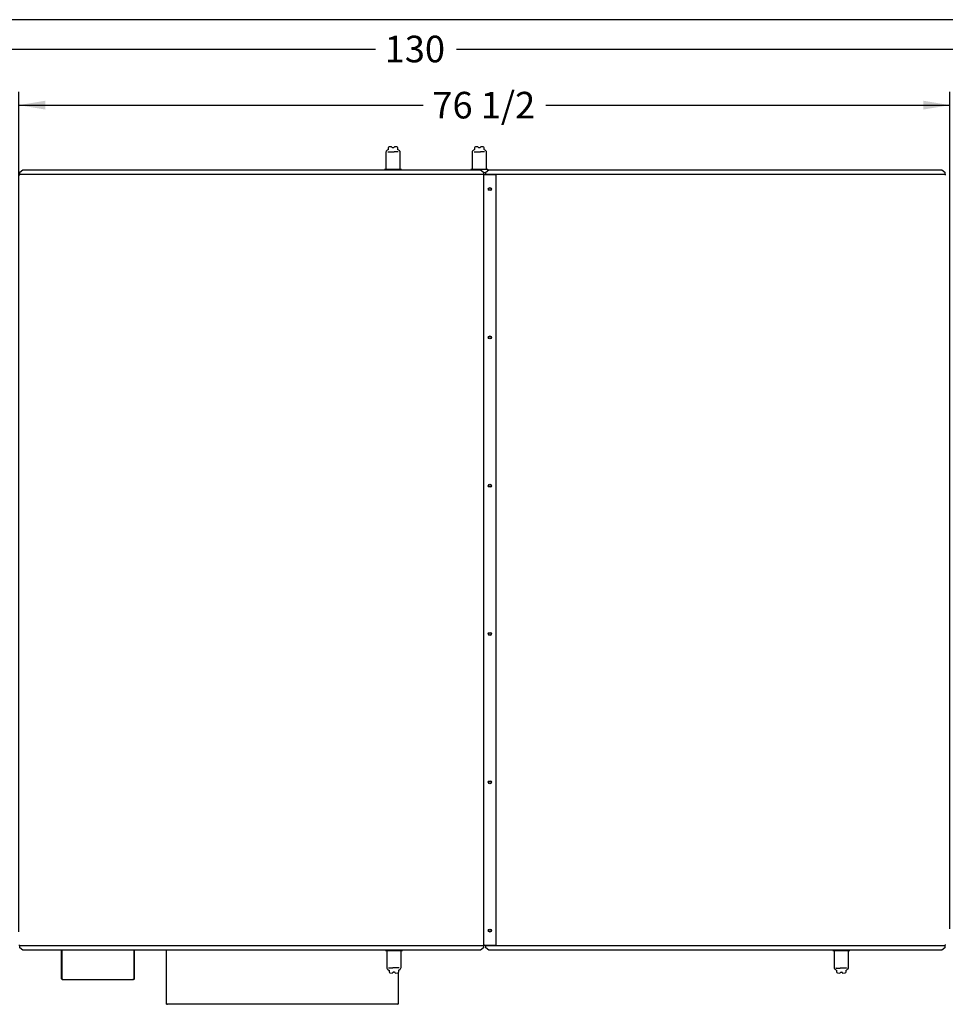
# Paper-space layout 'Layout1' of a CAD drawing. Units: inches. Extents: x 0 to 16.7, y -0.9 to 10.7.
# Drawn here: x 9.2 to 13.3, y 6.2 to 10.7 of the extents above; entities that cross this region are included whole.
import ezdxf
from ezdxf.enums import TextEntityAlignment as Align

# ---------------------------------------------------------------- set-up
doc = ezdxf.new("R2010")
doc.units = ezdxf.units.IN
doc.header["$MEASUREMENT"] = 0
for name, color, linetype in [('0122Y-0076_(RH)', 7, 'Continuous'), ('0122Y-0077_(RH)', 7, 'Continuous'), ('0122Y-0078_(LH)', 7, 'Continuous'), ('0510F-3055_TOP_P', 7, 'Continuous'), ('0510F-3145_TOP_P', 7, 'Continuous'), ('0703F-11182', 7, 'Continuous'), ('0719F-1600_MESH_', 7, 'Continuous'), ('Default', 7, 'Continuous')]:
    doc.layers.add(name, color=color, linetype=linetype)
doc.styles.add('SEACAD_Arial', font='arial.ttf')
doc.dimstyles.new('HORIZ', dxfattribs={"dimtxt": 0.12, "dimasz": 0.12, "dimexe": 0.06, "dimexo": 0.06, "dimgap": 0.03, "dimtad": 0, "dimtih": 1, "dimtoh": 1, "dimdec": 3, "dimlfac": 18.181818, "dimzin": 4, "dimdsep": 46, "dimlunit": 5, "dimtxsty": 'SEACAD_Arial', "dimblk1": '_SE_FILLED', "dimblk2": '_SE_FILLED', "dimsah": 1, "dimcen": 0.06, "dimadec": 0, "dimazin": 0, "dimtfac": 0.8, "dimtdec": 0, "dimtofl": 0, "dimtmove": 0, "dimatfit": 3, "dimfxl": 1, "dimfrac": 2, "dimtolj": 1, "dimtzin": 4, "dimarcsym": 0})

# ---------------------------------------------------------------- blocks, each defined once
blk = doc.blocks.new('SE4')
at = {"layer": '0122Y-0076_(RH)', "color": 7, "linetype": 'Continuous'}
for p, q in [((12.835, 6.4626), (12.8367, 6.4592)), ((12.91, 6.4592), (12.8367, 6.4592)), ((12.8409, 6.4592), (12.8409, 6.3828)), ((12.9058, 6.3828), (12.9058, 6.4592)), ((12.91, 6.4592), (12.9117, 6.4626)), ((12.8435, 6.3771), (12.8467, 6.3741)), ((12.8467, 6.3741), (12.8503, 6.3718)), ((12.8505, 6.3815), (12.8681, 6.3815)), ((12.8517, 6.3723), (12.8517, 6.3636)), ((12.8557, 6.3593), (12.8661, 6.3583)), ((12.8786, 6.3815), (12.8681, 6.3815)), ((12.8962, 6.3815), (12.8786, 6.3815)), ((12.8806, 6.3583), (12.8911, 6.3593)), ((12.895, 6.3636), (12.895, 6.3707)), ((12.8973, 6.3818), (12.8962, 6.3815)), ((12.8964, 6.3718), (12.9, 6.3741)), ((12.9, 6.3741), (12.9032, 6.3771))]:
    blk.add_line(p, q, dxfattribs=at)
for centre, radius, start, end in [((12.849, 6.3831), 0.00809, 182.225, 227.2945), ((12.8505, 6.384), 0.00247, 244.7315, 269.5091), ((12.856, 6.3636), 0.00433, 180, 265), ((12.8662, 6.3594), 0.00108, 265, 333.9253), ((12.8704, 6.3574), 0.00357, 118.6174, 153.7657), ((12.8723, 6.3558), 0.00615, 104.5123, 130.4395), ((12.8734, 6.3522), 0.00991, 74.85, 105.15), ((12.8744, 6.3559), 0.00613, 49.5333, 75.5149), ((12.8764, 6.3574), 0.00357, 26.2343, 61.3826), ((12.8805, 6.3594), 0.00108, 206.0747, 275), ((12.8907, 6.3636), 0.00433, 275, 0), ((12.8978, 6.3831), 0.00809, 312.7055, 357.775)]:
    blk.add_arc(centre, radius, start, end, dxfattribs=at)
for centre, major_axis, start_param, end_param in [((12.8465, 6.3802), (0.00303, 0.00309), 2.982137, 3.141493), ((12.9002, 6.3802), (-0.00303, 0.00309), 3.141692, 3.301049)]:
    blk.add_ellipse(centre, major_axis=major_axis, ratio=0.915106, start_param=start_param, end_param=end_param, dxfattribs=at)
for points in [[(12.8503, 6.3718), (12.8513, 6.3712), (12.8518, 6.3709), (12.8519, 6.371)], [(12.8948, 6.371), (12.8949, 6.3709), (12.8955, 6.3712), (12.8964, 6.3718)]]:
    blk.add_open_spline(points, degree=3, dxfattribs=at)
at = {"layer": '0122Y-0077_(RH)', "color": 7, "linetype": 'Continuous'}
for p, q in [((11.2069, 10.0653), (11.2069, 9.9889)), ((11.2127, 10.074), (11.2095, 10.0709)), ((11.2164, 10.0763), (11.2127, 10.074)), ((11.2155, 10.0663), (11.2165, 10.0665)), ((11.2165, 10.0665), (11.2341, 10.0665)), ((11.2177, 10.0845), (11.2177, 10.0773)), ((11.2321, 10.0897), (11.2217, 10.0888)), ((11.2341, 10.0665), (11.2447, 10.0665)), ((11.2622, 10.0665), (11.2447, 10.0665)), ((11.2571, 10.0888), (11.2467, 10.0897)), ((11.261, 10.0773), (11.261, 10.0845)), ((11.266, 10.074), (11.2624, 10.0763)), ((11.2693, 10.0709), (11.266, 10.074)), ((11.2719, 9.9889), (11.2719, 10.0653)), ((11.2027, 9.9889), (11.201, 9.9855)), ((11.2027, 9.9889), (11.276, 9.9889)), ((11.2682, 9.9716), (11.2576, 9.9716)), ((11.2682, 9.9629), (11.2576, 9.9629)), ((11.2788, 9.9834), (11.276, 9.9889)), ((10.8156, 6.4626), (10.817, 6.4597)), ((10.8903, 6.4597), (10.817, 6.4597)), ((10.8212, 6.4597), (10.8212, 6.3834)), ((10.8862, 6.3834), (10.8862, 6.4597)), ((10.8903, 6.4597), (10.8918, 6.4626)), ((10.8238, 6.3777), (10.827, 6.3747)), ((10.827, 6.3747), (10.8307, 6.3723)), ((10.8308, 6.3821), (10.8484, 6.3821)), ((10.832, 6.3713), (10.832, 6.3642)), ((10.836, 6.3598), (10.8464, 6.3589)), ((10.859, 6.3821), (10.8484, 6.3821)), ((10.8765, 6.3821), (10.859, 6.3821)), ((10.8609, 6.3589), (10.8714, 6.3598)), ((10.8753, 6.3642), (10.8753, 6.3729)), ((10.8776, 6.3824), (10.8765, 6.3821)), ((10.8767, 6.3723), (10.8803, 6.3747)), ((10.8803, 6.3747), (10.8836, 6.3777))]:
    blk.add_line(p, q, dxfattribs=at)
for centre, radius, start, end in [((11.215, 10.065), 0.00809, 132.7055, 177.775), ((11.2221, 10.0845), 0.00433, 95, 180), ((11.2322, 10.0886), 0.00108, 26.0747, 95), ((11.2364, 10.0907), 0.00357, 206.2343, 241.3826), ((11.2383, 10.0922), 0.00613, 229.5333, 255.5149), ((11.2394, 10.0958), 0.00991, 254.85, 285.15), ((11.2404, 10.0922), 0.00615, 284.5123, 310.4395), ((11.2424, 10.0907), 0.00357, 298.6174, 333.7657), ((11.2466, 10.0886), 0.00108, 85, 153.9253), ((11.2567, 10.0845), 0.00433, 0, 85), ((11.2622, 10.064), 0.00247, 64.7315, 89.5091), ((11.2638, 10.065), 0.00809, 2.225, 47.2945), ((10.8293, 6.3836), 0.00809, 182.225, 227.2945), ((10.8308, 6.3846), 0.00247, 244.7315, 269.5091), ((10.8364, 6.3642), 0.00433, 180, 265), ((10.8465, 6.36), 0.00108, 265, 333.9253), ((10.8507, 6.358), 0.00357, 118.6174, 153.7657), ((10.8526, 6.3564), 0.00615, 104.5123, 130.4395), ((10.8537, 6.3528), 0.00991, 74.85, 105.15), ((10.8547, 6.3564), 0.00613, 49.5333, 75.5149), ((10.8567, 6.358), 0.00357, 26.2343, 61.3826), ((10.8609, 6.36), 0.00108, 206.0747, 275), ((10.871, 6.3642), 0.00433, 275, 0), ((10.8781, 6.3836), 0.00809, 312.7055, 357.775)]:
    blk.add_arc(centre, radius, start, end, dxfattribs=at)
for centre, major_axis, start_param, end_param in [((11.2125, 10.0678), (0.00303, -0.00309), 3.141692, 3.301049), ((11.2662, 10.0678), (-0.00303, -0.00309), 2.982137, 3.141493), ((10.8268, 6.3808), (0.00303, 0.00309), 2.982137, 3.141493), ((10.8805, 6.3808), (-0.00303, 0.00309), 3.141692, 3.301049)]:
    blk.add_ellipse(centre, major_axis=major_axis, ratio=0.915106, start_param=start_param, end_param=end_param, dxfattribs=at)
for points in [[(11.218, 10.0771), (11.2178, 10.0771), (11.2173, 10.0769), (11.2164, 10.0763)], [(11.2624, 10.0763), (11.2615, 10.0769), (11.261, 10.0771), (11.2608, 10.077)], [(10.8307, 6.3723), (10.8316, 6.3718), (10.8321, 6.3715), (10.8323, 6.3716)], [(10.8751, 6.3716), (10.8752, 6.3715), (10.8758, 6.3718), (10.8767, 6.3723)]]:
    blk.add_open_spline(points, degree=3, dxfattribs=at)
at = {"layer": '0122Y-0078_(LH)', "color": 7, "linetype": 'Continuous'}
for p, q in [((10.8173, 10.0653), (10.8173, 9.9889)), ((10.8231, 10.074), (10.8199, 10.0709)), ((10.8267, 10.0763), (10.8231, 10.074)), ((10.8259, 10.0663), (10.8269, 10.0665)), ((10.8269, 10.0665), (10.8445, 10.0665)), ((10.8281, 10.0845), (10.8281, 10.0757)), ((10.8425, 10.0897), (10.8321, 10.0888)), ((10.8445, 10.0665), (10.8551, 10.0665)), ((10.8726, 10.0665), (10.8551, 10.0665)), ((10.8675, 10.0888), (10.857, 10.0897)), ((10.8714, 10.0757), (10.8714, 10.0845)), ((10.8764, 10.074), (10.8728, 10.0763)), ((10.8797, 10.0709), (10.8764, 10.074)), ((10.8823, 9.9889), (10.8823, 10.0653)), ((10.8131, 9.9889), (10.8114, 9.9855)), ((10.8131, 9.9889), (10.8864, 9.9889)), ((10.8881, 9.9855), (10.8864, 9.9889))]:
    blk.add_line(p, q, dxfattribs=at)
for centre, radius, start, end in [((10.8254, 10.065), 0.00809, 132.7055, 177.775), ((10.8325, 10.0845), 0.00433, 95, 180), ((10.8426, 10.0886), 0.00108, 26.0747, 95), ((10.8468, 10.0907), 0.00357, 206.2343, 241.3826), ((10.8487, 10.0922), 0.00613, 229.5333, 255.5149), ((10.8498, 10.0958), 0.00991, 254.85, 285.15), ((10.8508, 10.0922), 0.00615, 284.5123, 310.4395), ((10.8528, 10.0907), 0.00357, 298.6174, 333.7657), ((10.857, 10.0886), 0.00108, 85, 153.9253), ((10.8671, 10.0845), 0.00433, 0, 85), ((10.8726, 10.064), 0.00247, 64.7315, 89.5091), ((10.8742, 10.065), 0.00809, 2.225, 47.2945)]:
    blk.add_arc(centre, radius, start, end, dxfattribs=at)
for centre, major_axis, start_param, end_param in [((10.8229, 10.0678), (0.00303, -0.00309), 3.141692, 3.494843), ((10.8766, 10.0678), (-0.00303, -0.00309), 2.982137, 3.141493)]:
    blk.add_ellipse(centre, major_axis=major_axis, ratio=0.915106, start_param=start_param, end_param=end_param, dxfattribs=at)
for points in [[(10.8284, 10.0771), (10.8282, 10.0771), (10.8277, 10.0769), (10.8267, 10.0763)], [(10.8728, 10.0763), (10.8719, 10.0769), (10.8713, 10.0771), (10.8712, 10.077)]]:
    blk.add_open_spline(points, degree=3, dxfattribs=at)
at = {"layer": '0510F-3055_TOP_P', "color": 7, "linetype": 'Continuous'}
for p, q in [((9.1605, 9.9628), (9.1644, 9.9628)), ((9.1644, 9.9758), (9.1782, 9.9855)), ((9.1644, 9.9672), (9.1644, 9.9758)), ((9.1644, 9.9672), (9.1644, 9.9667)), ((9.1644, 9.9667), (11.2576, 9.9667)), ((9.1644, 9.9667), (9.1644, 9.9628)), ((9.1782, 9.9855), (11.2439, 9.9855)), ((11.2439, 9.9855), (11.2576, 9.9758)), ((11.2576, 9.9758), (11.2576, 9.9672)), ((11.2576, 9.9667), (11.2576, 9.9672)), ((11.2576, 9.9667), (11.2576, 9.9628)), ((11.2593, 9.9628), (11.2576, 9.9628)), ((11.2593, 6.4853), (11.2593, 9.9628)), ((11.2632, 9.9628), (11.2593, 9.9628)), ((11.3104, 9.9628), (11.2632, 9.9628)), ((11.3143, 9.9628), (11.3104, 9.9628)), ((11.3143, 9.9628), (11.3143, 6.4853)), ((9.1605, 6.4853), (9.1644, 6.4853)), ((9.1644, 6.4853), (9.1644, 6.4814)), ((11.2576, 6.4814), (9.1644, 6.4814)), ((9.1644, 6.4814), (9.1644, 6.4809)), ((9.1644, 6.4723), (9.1644, 6.4809)), ((9.1782, 6.4626), (9.1644, 6.4723)), ((11.2439, 6.4626), (9.1782, 6.4626)), ((11.2576, 6.4723), (11.2439, 6.4626)), ((11.2593, 6.4853), (11.2576, 6.4853)), ((11.2576, 6.4853), (11.2576, 6.4814)), ((11.2576, 6.4809), (11.2576, 6.4814)), ((11.2576, 6.4809), (11.2576, 6.4723)), ((11.2632, 6.4853), (11.2593, 6.4853)), ((11.2632, 6.4853), (11.3104, 6.4853)), ((11.3104, 6.4853), (11.3143, 6.4853))]:
    blk.add_line(p, q, dxfattribs=at)
for centre in [(11.2868, 9.8985), (11.2868, 9.2289), (11.2868, 8.5594), (11.2868, 7.8898), (11.2868, 7.2202), (11.2868, 6.5507)]:
    blk.add_circle(centre, 0.00687, dxfattribs=at)
at = {"layer": '0510F-3145_TOP_P', "color": 7, "linetype": 'Continuous'}
for p, q in [((11.2682, 9.9758), (11.2819, 9.9855)), ((11.2682, 9.9672), (11.2682, 9.9758)), ((11.2682, 9.9672), (11.2682, 9.9667)), ((11.2682, 9.9628), (11.2682, 9.9667)), ((11.2682, 9.9667), (13.3409, 9.9667)), ((11.2819, 9.9855), (13.3272, 9.9855)), ((13.3272, 9.9855), (13.3409, 9.9758)), ((13.3409, 9.9758), (13.3409, 9.9672)), ((13.3409, 9.9667), (13.3409, 9.9672)), ((13.3409, 9.9628), (13.3409, 9.9667)), ((13.3448, 9.9628), (13.3409, 9.9628)), ((11.2682, 6.4814), (11.2682, 6.4853)), ((13.3409, 6.4814), (11.2682, 6.4814)), ((11.2682, 6.4814), (11.2682, 6.4809)), ((11.2682, 6.4723), (11.2682, 6.4809)), ((11.2819, 6.4626), (11.2682, 6.4723)), ((13.3272, 6.4626), (11.2819, 6.4626)), ((13.3409, 6.4723), (13.3272, 6.4626)), ((13.3448, 6.4853), (13.3409, 6.4853)), ((13.3409, 6.4814), (13.3409, 6.4853)), ((13.3409, 6.4809), (13.3409, 6.4814)), ((13.3409, 6.4809), (13.3409, 6.4723))]:
    blk.add_line(p, q, dxfattribs=at)
for centre in [(11.2868, 9.8985), (11.2868, 9.2289), (11.2868, 8.5594), (11.2868, 7.8898), (11.2868, 7.2202), (11.2868, 6.5507)]:
    blk.add_circle(centre, 0.00533, dxfattribs=at)
at = {"layer": '0703F-11182', "color": 7, "linetype": 'Continuous'}
for p, q in [((9.8276, 6.2215), (9.8276, 6.4626)), ((10.8726, 6.3824), (10.8726, 6.3821)), ((10.8726, 6.3601), (10.8726, 6.2215)), ((9.8276, 6.2188), (9.8276, 6.2215)), ((9.8276, 6.2188), (9.8298, 6.2188)), ((9.8298, 6.2188), (9.8298, 6.219)), ((9.8315, 6.2188), (9.8315, 6.2176)), ((10.8687, 6.2176), (9.8315, 6.2176)), ((10.8687, 6.2176), (10.8687, 6.2188)), ((10.8704, 6.219), (10.8704, 6.2188)), ((10.8726, 6.2188), (10.8704, 6.2188)), ((10.8726, 6.2215), (10.8726, 6.2188))]:
    blk.add_line(p, q, dxfattribs=at)
for centre, major_axis, start_param, end_param in [((9.8315, 6.2215), (-0.0039, 0), 0, 1.570796), ((10.8687, 6.2215), (0.00391, 0), 4.712389, 6.283185)]:
    blk.add_ellipse(centre, major_axis=major_axis, ratio=0.707107, start_param=start_param, end_param=end_param, dxfattribs=at)
at = {"layer": '0719F-1600_MESH_', "color": 7, "linetype": 'Continuous'}
for p, q in [((9.3527, 6.3329), (9.3527, 6.4626)), ((9.3549, 6.3329), (9.3549, 6.4626)), ((9.3549, 6.4626), (9.3549, 6.3319)), ((9.6805, 6.3329), (9.6805, 6.4626)), ((9.6805, 6.3319), (9.6805, 6.4626)), ((9.6827, 6.3329), (9.6827, 6.4626)), ((9.3527, 6.3329), (9.3549, 6.3329)), ((9.3549, 6.3319), (9.3566, 6.3319)), ((9.3566, 6.3319), (9.3566, 6.3298)), ((9.3566, 6.3298), (9.6788, 6.3298)), ((9.6788, 6.3298), (9.6788, 6.3319)), ((9.6788, 6.3319), (9.6805, 6.3319)), ((9.6827, 6.3329), (9.6805, 6.3329))]:
    blk.add_line(p, q, dxfattribs=at)
for centre, major_axis, start_param, end_param in [((9.3566, 6.3337), (-0.00391, 0), 0.229225, 1.570796), ((9.3566, 6.3337), (-0.0017, 0), 0, 0.071289), ((9.6788, 6.3337), (0.00391, 0), 4.712389, 6.05396), ((9.6788, 6.3337), (0.0017, 0), 6.211896, 6.283185)]:
    blk.add_ellipse(centre, major_axis=major_axis, ratio=0.886585, start_param=start_param, end_param=end_param, dxfattribs=at)
blk = doc.blocks.new('DMBLK301')
at = {"layer": 'Default', "linetype": 'Continuous'}
for points in [[(6.9861, 9.8655), (7.0261, 9.8655), (7.0061, 9.9855)], [(6.9861, 6.5826), (7.0061, 6.4626), (7.0261, 6.5826)]]:
    blk.add_hatch(color=7, dxfattribs=at).paths.add_polyline_path(points)
at = {"layer": 'Default', "color": 7, "linetype": 'Continuous'}
for p, q in [((9.1182, 9.9855), (6.9461, 9.9855)), ((7.0061, 8.326), (7.0061, 9.9855)), ((7.0061, 6.4626), (7.0061, 8.122)), ((9.1182, 6.4626), (6.9461, 6.4626))]:
    blk.add_line(p, q, dxfattribs=at)
at = {"layer": 'Default', "color": 7, "linetype": 'Continuous', "style": 'SEACAD_Arial'}
blk.add_text('64', height=0.12, dxfattribs=at).set_placement((6.9122, 8.284), align=Align.TOP_LEFT)
blk = doc.blocks.new('_SE_FILLED')
at = {"color": 0}
blk.add_line((0, 0), (-1, 0), dxfattribs=at)
blk.add_solid([(0, 0), (-1, -0.1665), (-1, 0.1665), (0, 0)], dxfattribs=at)
blk = doc.blocks.new('DMBLK303')
at = {"layer": 'Default', "linetype": 'Continuous'}
for points in [[(9.2805, 10.2977), (9.1605, 10.2777), (9.2805, 10.2577)], [(13.2436, 10.2977), (13.2436, 10.2577), (13.3636, 10.2777)]]:
    blk.add_hatch(color=7, dxfattribs=at).paths.add_polyline_path(points)
at = {"layer": 'Default', "color": 7, "linetype": 'Continuous'}
for p, q in [((9.1605, 6.5453), (9.1605, 10.3377)), ((13.3636, 6.559), (13.3636, 10.3377)), ((9.1605, 10.2777), (10.9853, 10.2777)), ((11.5389, 10.2777), (13.3636, 10.2777))]:
    blk.add_line(p, q, dxfattribs=at)
at = {"layer": 'Default', "color": 7, "linetype": 'Continuous', "style": 'SEACAD_Arial'}
blk.add_text('76 1/2', height=0.12, dxfattribs=at).set_placement((11.0273, 10.3377), align=Align.TOP_LEFT)
blk = doc.blocks.new('DMBLK313')
at = {"layer": 'Default', "linetype": 'Continuous'}
for points in [[(7.4991, 10.5512), (7.3791, 10.5312), (7.4991, 10.5112)], [(14.4065, 10.5512), (14.4065, 10.5112), (14.5265, 10.5312)]]:
    blk.add_hatch(color=7, dxfattribs=at).paths.add_polyline_path(points)
at = {"layer": 'Default', "color": 7, "linetype": 'Continuous'}
for p, q in [((7.3791, 10.0086), (7.3791, 10.5912)), ((14.5265, 9.8707), (14.5265, 10.5912)), ((7.3791, 10.5312), (10.77, 10.5312)), ((11.1357, 10.5312), (14.5265, 10.5312))]:
    blk.add_line(p, q, dxfattribs=at)
at = {"layer": 'Default', "color": 7, "linetype": 'Continuous', "style": 'SEACAD_Arial'}
blk.add_text('130', height=0.12, dxfattribs=at).set_placement((10.812, 10.5912), align=Align.TOP_LEFT)

psp = doc.layouts.get("Layout1")

# ---------------------------------------------------------------- linework, layer by layer
at = {"layer": 'Default', "color": 7, "linetype": 'Continuous'}
psp.add_line((16.655475, 10.663556), (0.405475, 10.663556), dxfattribs=at)

# ---------------------------------------------------------------- block references
at = {"layer": 'Default'}
psp.add_blockref('SE4', (0, 0), dxfattribs=at)

# ---------------------------------------------------------------- dimensions: what is measured, and where the dimension line sits
at = {"layer": 'Default', "color": 7, "linetype": 'Continuous'}
dim = psp.add_linear_dim(base=(14.526529, 10.53119), p1=(7.379117, 9.948618), p2=(14.526529, 9.810741), text='\\A1;<>', dimstyle='HORIZ', dxfattribs=at)
dim.commit()
dim.dimension.update_dxf_attribs({"geometry": 'DMBLK313', "text_midpoint": (10.952823, 10.53119), "dimtype": 160})
dim = psp.add_linear_dim(base=(9.160507, 10.277684), p1=(9.160507, 6.485268), p2=(13.363642, 6.499018), angle=0.187435, text='\\A1;<>', dimstyle='HORIZ', override={"dimdec": 1}, dxfattribs=at)
dim.commit()
dim.dimension.update_dxf_attribs({"geometry": 'DMBLK303', "text_midpoint": (11.262075, 10.277684), "dimtype": 161})
dim = psp.add_linear_dim(base=(7.006138, 6.462562), p1=(9.178162, 6.462562), p2=(9.178162, 9.985514), angle=90, text='\\A1;<>', dimstyle='HORIZ', dxfattribs=at)
dim.commit()
dim.dimension.update_dxf_attribs({"geometry": 'DMBLK301', "text_midpoint": (7.006138, 8.224038), "dimtype": 161})

doc.saveas('drawing.dxf')
